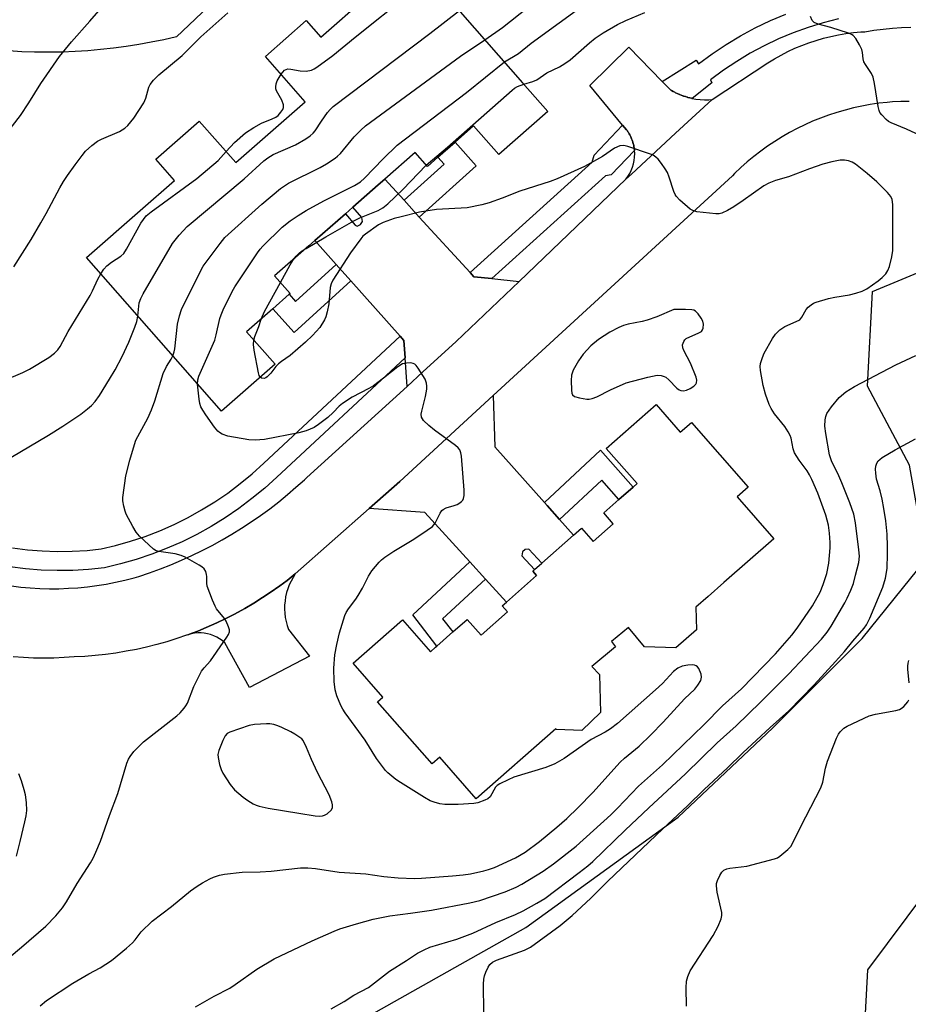
# Model space of a CAD drawing. Units: inches. Extents: x 1297764 to 1303764, y 537448 to 541449.
# Drawn here: x 1300050 to 1300293, y 540999 to 541268 of the extents above; entities that cross this region are included whole.
import ezdxf

# ---------------------------------------------------------------- set-up
doc = ezdxf.new("R2010")
doc.units = ezdxf.units.IN
doc.header["$MEASUREMENT"] = 0
for name, color, linetype in [('BLDG-Footprint', 5, 'Continuous'), ('NTRL-Pasture Land', 2, 'Continuous'), ('NTRL-Trees', 3, 'Continuous'), ('TRANS-Driveway', 251, 'Continuous'), ('TRANS-Non Street Sidewalk', 7, 'Continuous'), ('TRANS-Parking Lot', 4, 'Continuous'), ('TRANS-Road', 130, 'Continuous'), ('TRANS-Street Sidewalk', 7, 'Continuous'), ('Undefined', 1, 'Continuous')]:
    doc.layers.add(name, color=color, linetype=linetype)

msp = doc.modelspace()

# ---------------------------------------------------------------- linework, layer by layer
at = {"layer": 'BLDG-Footprint'}
for points, elevation in [([(1300157.74, 541285.44), (1300187.91, 541251.08), (1300194.79, 541243.25), (1300181.39, 541231.49), (1300174.52, 541239.33), (1300169.43, 541234.86), (1300164.78, 541230.78), (1300161.89, 541228.23), (1300158.56, 541232.03), (1300150.26, 541224.74), (1300148.45, 541223.15), (1300141.52, 541217.06), (1300139.47, 541215.26), (1300131.15, 541207.96), (1300129.5, 541206.51), (1300120.15, 541198.31), (1300124.37, 541193.5), (1300124.14, 541193.3), (1300119.64, 541189.35), (1300112.49, 541183.08), (1300120.26, 541174.24), (1300105.6, 541161.37), (1300068.78, 541203.31), (1300083.43, 541216.18), (1300092.78, 541224.39), (1300087.68, 541230.2), (1300099.55, 541240.62), (1300109.54, 541229.25), (1300128.49, 541245.89), (1300117.62, 541258.27), (1300128.73, 541268.03), (1300132.73, 541263.48)], 466.38), ([(1300224.37, 541163.19), (1300230.98, 541155.65), (1300234.02, 541158.32), (1300249.54, 541140.65), (1300246.5, 541137.98), (1300256.53, 541126.55), (1300242.89, 541114.57), (1300238.6, 541110.8), (1300235.23, 541107.84), (1300235.39, 541101.72), (1300229.77, 541096.78), (1300221.18, 541097.04), (1300216.82, 541102.3), (1300212.18, 541098.45), (1300213.32, 541097.08), (1300206.8, 541091.68), (1300208.95, 541089.51), (1300209.14, 541079.12), (1300204.06, 541074.21), (1300197.16, 541074.42), (1300196.94, 541074.67), (1300175.23, 541055.55), (1300165.25, 541066.89), (1300163.17, 541065.06), (1300148.25, 541082), (1300149.74, 541083.32), (1300141.6, 541092.55), (1300155.05, 541104.4), (1300162.72, 541095.7), (1300164.08, 541096.91), (1300164.44, 541097.22), (1300168.84, 541101.09), (1300172.75, 541104.54), (1300176.57, 541100.19), (1300183.81, 541106.56), (1300182.32, 541108.25), (1300183.46, 541109.25), (1300191.73, 541116.53), (1300190.67, 541117.73), (1300191.16, 541118.15), (1300193.16, 541119.92), (1300201.8, 541127.53), (1300203.99, 541129.46), (1300207.19, 541125.83), (1300212.66, 541130.65), (1300210.06, 541133.62), (1300214.21, 541137.26), (1300218.07, 541140.65), (1300219.16, 541141.6), (1300210.72, 541151.2)], 469.02)]:
    msp.add_lwpolyline(points, close=True, dxfattribs=dict(at, elevation=elevation))
at = {"layer": 'NTRL-Pasture Land'}
msp.add_lwpolyline([(1300102.07, 541271.85), (1300094.98, 541265.18), (1300093.3, 541263.59), (1300089.88, 541262.81), (1300086.45, 541262.12), (1300083.01, 541261.5), (1300079.55, 541260.96), (1300076.08, 541260.5), (1300072.6, 541260.12), (1300069.11, 541259.82), (1300065.62, 541259.6), (1300062.12, 541259.46), (1300058.62, 541259.4), (1300058.06, 541259.4), (1300054.56, 541259.43), (1300051.06, 541259.54), (1300047.57, 541259.74)], dxfattribs=at)
at = {"layer": 'NTRL-Trees'}
msp.add_lwpolyline([(1300142.86, 540994.53), (1300188.79, 541020.37), (1300230.42, 541050.51), (1300256.26, 541074.91), (1300280.66, 541099.32), (1300298.13, 541120.94), (1300293.58, 541146.68), (1300282.1, 541168.22), (1300283.53, 541194.05), (1300300.76, 541201.23), (1300316.55, 541196.92), (1300333.77, 541181.14), (1300352.43, 541152.43), (1300355.3, 541128.02), (1300352.43, 541103.62), (1300337.24, 541079.05), (1300303.63, 541037.59), (1300282.1, 541008.88), (1300280.66, 540981.61)], dxfattribs=at)
at = {"layer": 'TRANS-Driveway'}
for points in [[(1300155.5, 541218.99), (1300159.68, 541214.41), (1300173.53, 541199.23), (1300174.59, 541198.07), (1300179.47, 541197.58), (1300186.98, 541196.84), (1300169.79, 541180.41), (1300160.65, 541172.1), (1300156.32, 541168.16), (1300155.78, 541175.98), (1300155.45, 541180.71), (1300154.44, 541181.84), (1300140.94, 541196.98), (1300136.95, 541201.45), (1300131.15, 541207.96), (1300139.47, 541215.26), (1300142.17, 541212.17), (1300142.74, 541211.94), (1300143.61, 541212.34), (1300144.13, 541213.2), (1300143.96, 541214.29), (1300141.52, 541217.06), (1300148.45, 541223.15), (1300150.26, 541224.74)], [(1300193.86, 541136.45), (1300194.6, 541135.61), (1300198.02, 541131.78), (1300201.8, 541127.53), (1300193.16, 541119.92), (1300189.59, 541123.69), (1300188.61, 541123.63), (1300187.86, 541122.96), (1300187.67, 541121.92), (1300191.15, 541118.15), (1300190.67, 541117.73), (1300191.73, 541116.53), (1300183.46, 541109.25), (1300177.73, 541115.56), (1300173.47, 541120.24), (1300161.19, 541133.75), (1300145.96, 541134.81), (1300154.31, 541142.21), (1300179.82, 541165.63), (1300180.28, 541151.69)]]:
    msp.add_lwpolyline(points, close=True, dxfattribs=at)
at = {"layer": 'TRANS-Non Street Sidewalk'}
for points in [[(1300159.68, 541214.41), (1300155.5, 541218.99), (1300166.47, 541228.86), (1300164.78, 541230.78), (1300169.43, 541234.86), (1300175.17, 541228.36)], [(1300140.94, 541196.98), (1300125.46, 541182.84), (1300119.64, 541189.35), (1300124.14, 541193.3), (1300125.89, 541191.34), (1300136.95, 541201.45)], [(1300198.02, 541131.78), (1300194.6, 541135.61), (1300193.86, 541136.45), (1300209.17, 541150.78), (1300218.07, 541140.65), (1300214.21, 541137.26), (1300209.55, 541142.57)], [(1300177.73, 541115.56), (1300166.05, 541104.72), (1300168.84, 541101.09), (1300164.44, 541097.22), (1300157.88, 541105.75), (1300173.47, 541120.24)]]:
    msp.add_lwpolyline(points, close=True, dxfattribs=at)
at = {"layer": 'TRANS-Parking Lot'}
for points in [[(1300226.07, 541251.43), (1300228.39, 541249.06), (1300228.58, 541248.95), (1300229.02, 541248.71), (1300229.45, 541248.47), (1300229.55, 541248.42), (1300229.65, 541248.36), (1300230.11, 541248.15), (1300230.54, 541247.94), (1300230.64, 541247.91), (1300230.75, 541247.86), (1300231.23, 541247.67), (1300231.67, 541247.5), (1300231.77, 541247.47), (1300231.88, 541247.43), (1300232.39, 541247.27), (1300232.82, 541247.13), (1300232.92, 541247.1), (1300233.04, 541247.07), (1300233.56, 541246.94), (1300234, 541246.84), (1300234.1, 541246.81), (1300234.22, 541246.79), (1300235.19, 541246.62), (1300236.4, 541246.48), (1300237.61, 541246.42), (1300238.82, 541246.44), (1300239.71, 541246.51), (1300229.7, 541237.26), (1300217.64, 541226.13), (1300216.14, 541224.7), (1300216.69, 541225.46), (1300217.18, 541226.27), (1300217.59, 541227.12), (1300217.93, 541228), (1300218.19, 541228.9), (1300218.38, 541229.83), (1300218.49, 541230.77), (1300218.52, 541231.71), (1300218.47, 541232.57), (1300218.46, 541232.62), (1300218.46, 541232.65), (1300218.45, 541232.72), (1300218.41, 541233.07), (1300218.37, 541233.32), (1300218.33, 541233.58), (1300218.28, 541233.8), (1300218.25, 541234), (1300218.18, 541234.24), (1300218.12, 541234.5), (1300218.05, 541234.71), (1300217.99, 541234.91), (1300217.91, 541235.15), (1300217.83, 541235.4), (1300217.75, 541235.6), (1300217.67, 541235.79), (1300217.57, 541236.03), (1300217.47, 541236.27), (1300217.37, 541236.46), (1300217.28, 541236.65), (1300217.16, 541236.88), (1300217.03, 541237.11), (1300216.92, 541237.29), (1300216.81, 541237.47), (1300216.67, 541237.68), (1300216.53, 541237.9), (1300216.28, 541238.25), (1300215.22, 541239.53), (1300206.26, 541250.36), (1300216.93, 541260.78)], [(1300096.46, 541100.35), (1300097.6, 541100.78), (1300099.13, 541101.36), (1300101.42, 541102.3), (1300104.37, 541103.6), (1300106.61, 541104.67), (1300109.15, 541105.97), (1300111.98, 541107.52), (1300114.44, 541108.96), (1300116.86, 541110.47), (1300118.93, 541111.84), (1300121.57, 541113.7), (1300123.56, 541115.18), (1300125.8, 541116.95), (1300125.18, 541116), (1300124.63, 541115), (1300124.14, 541113.97), (1300123.74, 541112.91), (1300123.41, 541111.83), (1300123.15, 541110.72), (1300122.98, 541109.6), (1300122.88, 541108.46), (1300122.86, 541107.33), (1300122.92, 541106.19), (1300123.07, 541105.07), (1300123.29, 541103.95), (1300123.59, 541102.86), (1300123.96, 541101.79), (1300129.69, 541094.5), (1300113.29, 541085.91), (1300106.52, 541098.14), (1300105.83, 541098.73), (1300105.1, 541099.25), (1300104.33, 541099.7), (1300103.52, 541100.08), (1300102.67, 541100.39), (1300101.81, 541100.62), (1300100.92, 541100.78), (1300100.03, 541100.85), (1300099.13, 541100.85), (1300098.24, 541100.76), (1300097.36, 541100.6)]]:
    msp.add_lwpolyline(points, close=True, dxfattribs=at)
at = {"layer": 'TRANS-Road'}
for points in [[(1300048.22, 541113.65), (1300050.8, 541113.35), (1300053.39, 541113.12), (1300055.99, 541112.98), (1300058.6, 541112.91), (1300061.2, 541112.92), (1300063.8, 541113.02), (1300066.4, 541113.19), (1300068.99, 541113.44), (1300071.57, 541113.77), (1300074.15, 541114.19), (1300076.7, 541114.68), (1300079.24, 541115.25), (1300081.77, 541115.89), (1300083.05, 541116.25), (1300086, 541117.24), (1300088.92, 541118.31), (1300091.81, 541119.44), (1300094.68, 541120.66), (1300097.51, 541121.94), (1300100.31, 541123.3), (1300103.07, 541124.73), (1300105.8, 541126.23), (1300108.48, 541127.8), (1300111.13, 541129.44), (1300113.73, 541131.14), (1300116.29, 541132.92), (1300118.8, 541134.75), (1300121.26, 541136.65), (1300123.67, 541138.62), (1300125.98, 541140.6), (1300128.29, 541142.68), (1300128.92, 541143.26), (1300156.32, 541168.16), (1300160.65, 541172.1), (1300169.79, 541180.41), (1300186.98, 541196.84), (1300216.14, 541224.7), (1300217.64, 541226.13), (1300229.7, 541237.26), (1300239.71, 541246.51), (1300254.94, 541256.53), (1300256.71, 541257.62), (1300258.53, 541258.64), (1300260.38, 541259.59), (1300262.27, 541260.47), (1300264.19, 541261.27), (1300266.13, 541262), (1300268.11, 541262.65), (1300270.11, 541263.23), (1300272.13, 541263.73), (1300274.16, 541264.15), (1300276.22, 541264.49), (1300278.28, 541264.75), (1300280.35, 541264.94), (1300281.37, 541265), (1300283.88, 541265.4), (1300286.39, 541265.73), (1300288.92, 541265.97), (1300291.45, 541266.14), (1300293.98, 541266.22)], [(1300293.55, 541245.97), (1300291.26, 541245.95), (1300288.96, 541245.83), (1300287.52, 541245.72), (1300285.19, 541245.46), (1300282.87, 541245.12), (1300280.56, 541244.7), (1300278.27, 541244.2), (1300276, 541243.62), (1300273.74, 541242.97), (1300271.51, 541242.24), (1300269.31, 541241.43), (1300267.14, 541240.55), (1300265, 541239.6), (1300262.89, 541238.57), (1300260.82, 541237.47), (1300258.78, 541236.3), (1300256.79, 541235.07), (1300254.84, 541233.76), (1300252.94, 541232.4), (1300251.08, 541230.96), (1300249.27, 541229.46), (1300247.52, 541227.91), (1300245.82, 541226.29), (1300245.2, 541225.67), (1300179.82, 541165.63), (1300154.31, 541142.21), (1300145.96, 541134.81), (1300125.8, 541116.95), (1300123.56, 541115.18), (1300121.57, 541113.7), (1300118.93, 541111.84), (1300116.86, 541110.47), (1300114.44, 541108.96), (1300111.98, 541107.52), (1300109.15, 541105.97), (1300106.61, 541104.67), (1300104.37, 541103.6), (1300101.42, 541102.3), (1300099.13, 541101.36), (1300097.6, 541100.78), (1300096.46, 541100.35), (1300096.11, 541100.22), (1300093.41, 541099.29), (1300090.69, 541098.44), (1300087.94, 541097.67), (1300085.18, 541096.97), (1300082.39, 541096.35), (1300079.59, 541095.81), (1300076.77, 541095.35), (1300073.95, 541094.96), (1300071.11, 541094.66), (1300068.26, 541094.44), (1300065.41, 541094.29), (1300065.38, 541094.29), (1300062.61, 541094.09), (1300059.83, 541093.97), (1300057.05, 541093.93), (1300054.27, 541093.97), (1300051.5, 541094.09), (1300048.72, 541094.3)]]:
    msp.add_lwpolyline(points, dxfattribs=at)
at = {"layer": 'TRANS-Street Sidewalk'}
for points in [[(1300274.21, 541268.54), (1300270.02, 541267.46), (1300265.89, 541266.18), (1300261.82, 541264.7), (1300257.83, 541263.02), (1300253.92, 541261.16), (1300250.11, 541259.11), (1300246.4, 541256.89), (1300242.8, 541254.48), (1300239.22, 541251.84), (1300239.56, 541251.07), (1300234.22, 541246.79), (1300234.1, 541246.81), (1300234, 541246.84), (1300233.56, 541246.94), (1300233.04, 541247.07), (1300232.92, 541247.1), (1300232.82, 541247.13), (1300232.39, 541247.27), (1300231.88, 541247.43), (1300231.77, 541247.47), (1300231.67, 541247.5), (1300231.23, 541247.67), (1300230.75, 541247.86), (1300230.64, 541247.91), (1300230.54, 541247.94), (1300230.11, 541248.15), (1300229.65, 541248.36), (1300229.55, 541248.42), (1300229.45, 541248.47), (1300229.02, 541248.71), (1300228.58, 541248.95), (1300228.39, 541249.06), (1300226.07, 541251.43), (1300235.32, 541257.22), (1300235.96, 541256.24), (1300239.65, 541258.97), (1300243.47, 541261.52), (1300247.4, 541263.88), (1300251.45, 541266.05), (1300255.59, 541268.03), (1300259.82, 541269.8)], [(1300048.55, 541124.05), (1300052.6, 541123.53), (1300056.67, 541123.21), (1300060.75, 541123.06), (1300064.83, 541123.12), (1300068.9, 541123.36), (1300072.75, 541123.76), (1300076.69, 541124.69), (1300080.78, 541125.86), (1300084.81, 541127.21), (1300088.78, 541128.75), (1300092.67, 541130.46), (1300096.48, 541132.35), (1300100.2, 541134.42), (1300103.82, 541136.65), (1300107.34, 541139.04), (1300110.74, 541141.6), (1300114.02, 541144.3), (1300117.24, 541147.21), (1300154.44, 541181.84), (1300155.45, 541180.71), (1300155.78, 541175.98), (1300120.76, 541143.38), (1300117.43, 541140.36), (1300113.96, 541137.5), (1300110.37, 541134.81), (1300106.65, 541132.28), (1300102.83, 541129.92), (1300098.9, 541127.74), (1300094.88, 541125.75), (1300090.77, 541123.94), (1300086.58, 541122.32), (1300082.32, 541120.89), (1300078, 541119.66), (1300073.63, 541118.62), (1300069.33, 541118.17), (1300065.01, 541117.91), (1300060.69, 541117.86), (1300056.37, 541118.01), (1300052.06, 541118.35), (1300047.77, 541118.9)]]:
    msp.add_lwpolyline(points, dxfattribs=at)
msp.add_lwpolyline([(1300218.47, 541232.57), (1300212.05, 541225.94), (1300210.53, 541225.69), (1300179.47, 541197.58), (1300174.59, 541198.07), (1300173.53, 541199.23), (1300206.88, 541229.41), (1300207.43, 541231.32), (1300215.22, 541239.53), (1300216.28, 541238.25), (1300216.53, 541237.9), (1300216.67, 541237.68), (1300216.81, 541237.47), (1300216.92, 541237.29), (1300217.03, 541237.11), (1300217.16, 541236.88), (1300217.28, 541236.65), (1300217.37, 541236.46), (1300217.47, 541236.27), (1300217.57, 541236.03), (1300217.67, 541235.79), (1300217.75, 541235.6), (1300217.83, 541235.4), (1300217.91, 541235.15), (1300217.99, 541234.91), (1300218.05, 541234.71), (1300218.12, 541234.5), (1300218.18, 541234.24), (1300218.25, 541234), (1300218.28, 541233.8), (1300218.33, 541233.58), (1300218.37, 541233.32), (1300218.41, 541233.07), (1300218.45, 541232.72), (1300218.46, 541232.65), (1300218.46, 541232.62)], close=True, dxfattribs=at)
at = {"layer": 'Undefined'}
for points, elevation in [([(1300121.92, 541253.37), (1300122.87, 541254.47), (1300123.29, 541254.73), (1300123.72, 541254.86), (1300124.53, 541254.82), (1300127.09, 541254.28), (1300128.8, 541254.27), (1300130.18, 541254.5), (1300130.96, 541254.87), (1300131.71, 541255.35), (1300136.06, 541258.5), (1300142.16, 541263.55), (1300157.04, 541275.47), (1300159.8, 541277.99), (1300160.56, 541278.84), (1300161.96, 541280.64)], 462), ([(1300182.93, 541256.76), (1300186.74, 541259.06), (1300190.23, 541261.86), (1300205.54, 541272.99)], 468), ([(1300045.68, 541235.64), (1300050.73, 541242.16), (1300053.02, 541245.6), (1300056.27, 541250.83), (1300061.38, 541258.26), (1300064.65, 541262.27), (1300069.66, 541267.85), (1300072.75, 541271.42)], 458), ([(1300048.86, 541200.77), (1300053.59, 541208.27), (1300056.25, 541212.8), (1300057.71, 541215.35), (1300061.46, 541222.35), (1300062.47, 541224.08), (1300063.58, 541225.78), (1300065.66, 541228.69), (1300067.53, 541231.24), (1300068.44, 541232.35), (1300070.16, 541233.92), (1300071.77, 541235.14), (1300072.83, 541235.68), (1300077.78, 541237.78), (1300079.19, 541238.66), (1300080.04, 541239.42), (1300081.7, 541241.44), (1300084.37, 541245.58), (1300084.94, 541246.86), (1300085.74, 541249.86), (1300086.16, 541250.63), (1300087.04, 541251.82), (1300088.51, 541253.27), (1300094.88, 541258.53), (1300099.94, 541263.58), (1300107.36, 541270.18)], 460), ([(1300082.81, 541187.33), (1300083.18, 541190.93), (1300083.58, 541192.2), (1300084.2, 541193.45), (1300092.25, 541207.16), (1300094.08, 541209.46), (1300096.25, 541211.85), (1300111.83, 541224.8), (1300117.2, 541229.72), (1300118.25, 541230.6), (1300119.75, 541231.45), (1300125.85, 541234.14), (1300128.66, 541235.75), (1300129.88, 541236.56), (1300130.7, 541237.31), (1300131.22, 541237.93), (1300132.91, 541240.61), (1300134.56, 541242.92), (1300135.32, 541243.78), (1300136.17, 541244.58), (1300162.59, 541264.49), (1300170.61, 541270.79)], 464), ([(1300177.62, 541262.81), (1300182.39, 541266.18), (1300189.43, 541271.72)], 466), ([(1300188.23, 541250.72), (1300190.66, 541251.41), (1300191.74, 541251.84), (1300194.5, 541253.76), (1300197.97, 541255.44), (1300199.46, 541256.29), (1300200.88, 541257.32), (1300206.2, 541261.96), (1300207.74, 541263.22), (1300209.9, 541264.67), (1300213.84, 541267), (1300216.08, 541268.11), (1300221.32, 541270.25)], 470), ([(1300300.47, 541234.85), (1300292.77, 541238.4), (1300288.6, 541240.1), (1300287.86, 541240.48), (1300287.19, 541241), (1300286.01, 541242.28), (1300285.53, 541242.99), (1300285.3, 541243.5), (1300285.03, 541244.58), (1300284.06, 541250.9), (1300283.69, 541252.62), (1300283.22, 541253.63), (1300281.56, 541256.07), (1300281.15, 541256.82), (1300280.92, 541257.63), (1300280.74, 541259.33), (1300280.55, 541260.15), (1300279.94, 541261.43), (1300278.92, 541263.14), (1300278.2, 541263.97), (1300277.73, 541264.27), (1300276.93, 541264.61), (1300272.13, 541266.18), (1300268.66, 541267.1), (1300267.6, 541267.53), (1300267.03, 541268.1), (1300266.54, 541269.12)], 472), ([(1300092.3, 541176.52), (1300092.7, 541177.59), (1300092.87, 541178.45), (1300093.62, 541185.18), (1300094.12, 541187.46), (1300094.66, 541189.13), (1300099.77, 541199.46), (1300100.61, 541201.01), (1300105.23, 541207.18), (1300106.56, 541208.77), (1300116.68, 541217.91), (1300121.74, 541222.19), (1300123.95, 541223.67), (1300132.59, 541227.97), (1300134.35, 541228.96), (1300136.7, 541230.47), (1300137.34, 541230.98), (1300138.1, 541231.75), (1300141.86, 541236.27), (1300143.66, 541238.11), (1300144.94, 541239.27), (1300170.91, 541258.36), (1300177.62, 541262.81)], 466), ([(1300099.11, 541168.77), (1300099.18, 541169.98), (1300099.48, 541170.99), (1300103.8, 541180.8), (1300104.2, 541182.21), (1300105.17, 541186.69), (1300105.51, 541187.74), (1300106.1, 541189.07), (1300108.56, 541194.07), (1300109.3, 541195.34), (1300115.46, 541204.67), (1300116.16, 541205.62), (1300116.95, 541206.48), (1300122.19, 541211.6), (1300124.42, 541213.34), (1300126.57, 541214.81), (1300128.78, 541216.2), (1300133.6, 541218.82), (1300142, 541223.04), (1300143.61, 541224.01), (1300144.7, 541225.01), (1300149.78, 541230.31), (1300153.61, 541234.02), (1300172.53, 541248.39), (1300182.93, 541256.76)], 468), ([(1300106.86, 541232.3), (1300109.19, 541234.72), (1300112.22, 541237.36), (1300114.48, 541238.82), (1300116.54, 541240.03), (1300119.48, 541241.2), (1300120.45, 541241.67), (1300121.1, 541242.15), (1300121.88, 541243.04), (1300122.35, 541243.77), (1300122.56, 541244.27), (1300122.58, 541245.03), (1300122.1, 541246.33), (1300120.63, 541248.87), (1300120.48, 541249.4), (1300120.45, 541249.95), (1300120.54, 541250.79), (1300120.8, 541251.61), (1300121.92, 541253.37)], 462), ([(1300161.58, 541228.58), (1300167.42, 541233.48), (1300185.03, 541249.08), (1300185.72, 541249.63), (1300186.46, 541250.07), (1300188.23, 541250.72)], 470), ([(1300098.52, 540998.75), (1300103.63, 541001.66), (1300107.87, 541003.87), (1300109.33, 541004.79), (1300115.31, 541008.99), (1300119.99, 541011.88), (1300130.39, 541016.8), (1300136.37, 541019.44), (1300137.98, 541020.05), (1300142.48, 541021.44), (1300147.07, 541022.71), (1300151.58, 541023.57), (1300157.25, 541024.28), (1300162.97, 541025.15), (1300173.46, 541027.13), (1300176.2, 541027.8), (1300183.11, 541030.18), (1300186.13, 541031.4), (1300187.7, 541032.25), (1300193.47, 541035.74), (1300196.38, 541037.75), (1300202.52, 541042.64), (1300211.99, 541051.18), (1300213.82, 541052.97), (1300219.58, 541059.02), (1300226.11, 541064.77), (1300237.4, 541075.7), (1300242.52, 541080.91), (1300247.71, 541085.58), (1300257.02, 541095.15), (1300261.46, 541100.24), (1300262.93, 541102.11), (1300267.1, 541108.21), (1300269.15, 541111.92), (1300270.03, 541114.06), (1300271.04, 541117.08), (1300271.58, 541119.85), (1300271.9, 541124.03), (1300271.89, 541125.5), (1300271.73, 541128.12), (1300271.44, 541130.26), (1300270.76, 541132.96), (1300268.57, 541138.97), (1300266.91, 541142.69), (1300266.28, 541144), (1300265.6, 541145.14), (1300263.44, 541147.98), (1300262.17, 541150), (1300261.78, 541151.08), (1300261.28, 541154.02), (1300260.99, 541154.79), (1300260.47, 541155.77), (1300259.53, 541157.19), (1300256.76, 541160.64), (1300255.8, 541162.15), (1300255.28, 541163.22), (1300254.27, 541166.05), (1300253.66, 541168.44), (1300252.86, 541172.49), (1300252.81, 541173.59), (1300252.92, 541174.4), (1300253.41, 541176.02), (1300253.91, 541177.2), (1300256.16, 541181.26), (1300256.97, 541182.44), (1300258.18, 541183.58), (1300259.55, 541184.55), (1300262.67, 541185.86), (1300263.62, 541186.37), (1300264.21, 541187.04), (1300265.41, 541189.18), (1300265.95, 541189.76), (1300266.75, 541190.45), (1300267.4, 541190.86), (1300268.12, 541191.18), (1300271.49, 541192.18), (1300273.2, 541192.56), (1300277.23, 541193.12), (1300278.96, 541193.57), (1300280.66, 541194.15), (1300281.93, 541194.84), (1300285.06, 541196.99), (1300286.16, 541197.88), (1300287.09, 541198.93), (1300287.72, 541199.84), (1300288.15, 541200.9), (1300288.74, 541203.49), (1300289.01, 541205.23), (1300289.09, 541212.89), (1300289.05, 541217.8), (1300288.88, 541219.2), (1300288.53, 541219.99), (1300287.61, 541221.12), (1300284.64, 541224), (1300282.01, 541226.29), (1300278.87, 541228.83), (1300277.91, 541229.42), (1300276.89, 541229.78), (1300275.88, 541229.95), (1300274.62, 541229.95), (1300272.42, 541229.52), (1300269.92, 541228.84), (1300266.28, 541227.6), (1300260.53, 541225.42), (1300256.99, 541224.38), (1300255.21, 541223.69), (1300253.79, 541222.91), (1300248.2, 541218.9), (1300245.59, 541217.16), (1300243.9, 541216.15), (1300242.37, 541215.48), (1300241.58, 541215.27), (1300240.72, 541215.24), (1300235.48, 541215.84), (1300234.39, 541216.15), (1300233.67, 541216.58), (1300230.84, 541219.05), (1300229.86, 541220.08), (1300229.55, 541220.56), (1300229.21, 541221.35), (1300227.96, 541225.3), (1300227.46, 541226.57), (1300226.85, 541227.57), (1300225.81, 541229), (1300224.9, 541230.16), (1300224.3, 541230.78), (1300223.59, 541231.25), (1300222.8, 541231.58), (1300216.65, 541233.67), (1300215.54, 541233.91), (1300214.49, 541233.8), (1300212.99, 541233.18), (1300209.68, 541230.91), (1300204.79, 541228.2), (1300197.34, 541224.84), (1300195.44, 541224.12), (1300187.1, 541221.46), (1300182.31, 541219.53), (1300178.78, 541218.26), (1300176.79, 541217.73), (1300172.71, 541216.95), (1300164.33, 541216.46), (1300159.7, 541215.72), (1300154.68, 541214.5), (1300152.76, 541213.96), (1300149.81, 541212.92), (1300148.57, 541212.28), (1300144.96, 541209.72), (1300144.29, 541209.15), (1300143.7, 541208.49), (1300140.83, 541204.66), (1300136.08, 541197.15), (1300135.59, 541196.17), (1300135.32, 541195.16), (1300134.99, 541190.68), (1300134.52, 541188.47), (1300134.11, 541187.14), (1300133.77, 541186.37), (1300132.48, 541184.21), (1300130.53, 541182.06), (1300128.62, 541180.26), (1300124.36, 541176.62), (1300121.99, 541174.99), (1300121.22, 541174.36), (1300120.49, 541173.55), (1300119.09, 541171.75), (1300118.13, 541170.77), (1300117.72, 541170.48), (1300117.26, 541170.35), (1300116.57, 541170.44), (1300116.2, 541170.67)], 470), ([(1300072.67, 541198.88), (1300073.52, 541200.21), (1300074.27, 541201.07), (1300075.6, 541202.06), (1300078.14, 541203.67), (1300078.93, 541204.42), (1300079.72, 541205.67), (1300083.62, 541212.77), (1300084.28, 541213.77), (1300085.09, 541214.7), (1300086.43, 541215.79), (1300098.87, 541224.94), (1300104.72, 541229.86), (1300106.86, 541232.3)], 462), ([(1300128.72, 541205.82), (1300134.13, 541209.02), (1300141.76, 541213.38), (1300143.45, 541214.16), (1300148.41, 541216.16), (1300149.72, 541216.88), (1300151.07, 541218.03), (1300155.2, 541221.9), (1300161.58, 541228.58)], 470), ([(1300125.29, 541202.82), (1300126.03, 541203.74), (1300126.82, 541204.52), (1300127.49, 541205.05), (1300128.72, 541205.82)], 470), ([(1300121.75, 541196.49), (1300124.42, 541201.36), (1300125.29, 541202.82)], 470), ([(1300046.43, 541169.88), (1300051.33, 541171.93), (1300053.18, 541172.83), (1300058.47, 541176.08), (1300060.03, 541177.23), (1300060.92, 541178.16), (1300061.52, 541179.08), (1300063.7, 541183.13), (1300069.72, 541193.01), (1300070.39, 541194.27), (1300071.86, 541197.44), (1300072.67, 541198.88)], 462), ([(1300116.44, 541186.54), (1300117.41, 541188.62), (1300121.75, 541196.49)], 470), ([(1300048.09, 541148.73), (1300058.4, 541154.85), (1300062.32, 541157.28), (1300065.04, 541159.08), (1300067.22, 541160.6), (1300069.05, 541162.01), (1300070.13, 541162.96), (1300071.1, 541164.05), (1300072.29, 541165.69), (1300075.07, 541170.14), (1300076.54, 541172.69), (1300078.46, 541176.29), (1300080.27, 541180.25), (1300081.92, 541184.3), (1300082.46, 541185.87), (1300082.81, 541187.33)], 464), ([(1300114.49, 541180.8), (1300114.75, 541181.82), (1300115.79, 541184.55), (1300116.44, 541186.54)], 470), ([(1300116.2, 541170.67), (1300115.93, 541171.09), (1300115.7, 541171.88), (1300114.54, 541178.09), (1300114.36, 541179.57), (1300114.49, 541180.8)], 470), ([(1300043.57, 541008.94), (1300051.01, 541015.05), (1300057.66, 541020.75), (1300060.41, 541023.57), (1300062.16, 541025.77), (1300063.31, 541027.4), (1300066.2, 541032.37), (1300069.87, 541038.05), (1300070.56, 541039.33), (1300071.3, 541040.96), (1300072.56, 541043.99), (1300075.06, 541051.02), (1300077.33, 541057), (1300079.8, 541065.25), (1300080.23, 541066.35), (1300080.65, 541067.13), (1300081.72, 541068.48), (1300084.35, 541071.14), (1300093.43, 541078.24), (1300094.3, 541079.01), (1300095.41, 541080.27), (1300095.91, 541080.94), (1300096.31, 541081.68), (1300098.05, 541086.21), (1300100.2, 541090.41), (1300100.87, 541091.34), (1300102.58, 541093.24), (1300103.46, 541094.39), (1300107.11, 541099.68), (1300107.54, 541100.41), (1300107.79, 541101.16), (1300107.78, 541101.68), (1300107.58, 541102.47), (1300106.92, 541104.05), (1300106.46, 541104.76), (1300104.3, 541107.4), (1300103.9, 541108.16), (1300103.21, 541109.77), (1300101.75, 541113.57), (1300101.58, 541114.4), (1300101.63, 541116.23), (1300101.57, 541116.77), (1300101.31, 541117.58), (1300100.87, 541118.3), (1300100.24, 541118.85), (1300099.51, 541119.32), (1300095.68, 541121.51), (1300094.63, 541122), (1300092.93, 541122.41), (1300088.55, 541123.03), (1300087.74, 541123.29), (1300087.04, 541123.74), (1300083.23, 541127.29), (1300082.3, 541128.38), (1300081.4, 541129.89), (1300079.61, 541133.26), (1300079.3, 541134.07), (1300078.94, 541135.48), (1300078.71, 541136.91), (1300078.7, 541137.79), (1300079.49, 541143.72), (1300080.56, 541148), (1300081.88, 541152.3), (1300082.27, 541153.43), (1300082.74, 541154.49), (1300085.46, 541159.45), (1300086.53, 541161.78), (1300087.45, 541164.18), (1300089.71, 541171.72), (1300090.58, 541173.59), (1300091.84, 541175.62), (1300092.3, 541176.52)], 466), ([(1300135.56, 540998.22), (1300139.11, 541000.21), (1300141.77, 541001.96), (1300145.82, 541004.05), (1300151.52, 541008.47), (1300156.15, 541011.35), (1300159.2, 541013.38), (1300160.99, 541014.33), (1300162.56, 541015.01), (1300169.9, 541017.2), (1300174.32, 541018.82), (1300180.61, 541021.73), (1300185.91, 541023.97), (1300188.03, 541024.97), (1300191.78, 541027.02), (1300193.93, 541028.36), (1300203.37, 541035.38), (1300205.71, 541037.23), (1300207.04, 541038.42), (1300215.89, 541046.96), (1300222.4, 541053.11), (1300232.37, 541062.32), (1300241.06, 541070.78), (1300246.25, 541075.5), (1300252.88, 541081.91), (1300260.64, 541089.65), (1300269.55, 541099.15), (1300271.09, 541101), (1300272.16, 541102.66), (1300275.93, 541109.02), (1300276.61, 541110.33), (1300277.56, 541112.47), (1300278.29, 541114.37), (1300278.89, 541116.64), (1300279.72, 541120.05), (1300279.9, 541121.79), (1300279.77, 541123.53), (1300278.83, 541130.9), (1300278.37, 541133.22), (1300277.29, 541136.38), (1300275.1, 541141.84), (1300274.3, 541143.72), (1300272.31, 541147.82), (1300271.74, 541149.46), (1300270.72, 541155.33), (1300270.49, 541157.31), (1300270.53, 541159.03), (1300270.7, 541159.9), (1300271, 541160.71), (1300272.33, 541162.61), (1300274.37, 541165.1), (1300276.17, 541166.65), (1300278.54, 541168.17), (1300289.89, 541174.01), (1300295.3, 541176.57)], 472), ([(1300056.06, 540999.02), (1300057.81, 541000.43), (1300064.98, 541005.18), (1300069.36, 541007.74), (1300072.49, 541009.4), (1300075.62, 541011.36), (1300079.64, 541014.71), (1300081.36, 541016.25), (1300082.03, 541017.01), (1300083.7, 541019.22), (1300086.67, 541022.16), (1300092.01, 541026.14), (1300097.14, 541030.37), (1300099, 541031.7), (1300100.46, 541032.6), (1300102.43, 541033.7), (1300103.46, 541034.17), (1300105.06, 541034.69), (1300106.46, 541034.96), (1300111.32, 541035.47), (1300116.22, 541035.62), (1300119.21, 541035.8), (1300127.2, 541036.66), (1300129.25, 541036.65), (1300131.29, 541036.54), (1300137.77, 541035.53), (1300145.02, 541035.03), (1300149.94, 541034.33), (1300153.9, 541033.93), (1300158.34, 541033.78), (1300160.25, 541033.84), (1300168.78, 541034.46), (1300171.69, 541034.75), (1300173.65, 541035.08), (1300177.26, 541035.85), (1300178.61, 541036.23), (1300180.2, 541036.81), (1300185.98, 541039.44), (1300188.59, 541040.94), (1300192.55, 541043.85), (1300197.27, 541047.78), (1300199.95, 541050.14), (1300203.11, 541053.16), (1300207.11, 541057.26), (1300214.54, 541065.54), (1300215.71, 541066.63), (1300219.75, 541069.95), (1300222.97, 541072.99), (1300226.28, 541076.44), (1300232.09, 541082.83), (1300234.94, 541085.47), (1300235.81, 541086.54), (1300236.6, 541087.84), (1300236.8, 541088.72), (1300236.67, 541089.53), (1300236, 541091.09), (1300235.71, 541091.54), (1300235.34, 541091.88), (1300234.9, 541092.05), (1300234.39, 541092.12), (1300233, 541092.07), (1300231.5, 541091.74), (1300230.27, 541091.22), (1300229.15, 541090.32), (1300226.09, 541087.06), (1300224.22, 541085.26), (1300213.83, 541076.08), (1300211.94, 541074.66), (1300210.42, 541073.71), (1300206.6, 541071.69), (1300199.23, 541066.58), (1300196.69, 541065.07), (1300194.22, 541064.09), (1300185.51, 541061.43), (1300183.93, 541060.76), (1300181.63, 541059.62), (1300180.94, 541059.16), (1300180.53, 541058.76), (1300178.99, 541056.09), (1300178.37, 541055.56), (1300177.61, 541055.17), (1300175.67, 541054.46), (1300174.54, 541054.23), (1300170.25, 541053.98), (1300166.68, 541054.02), (1300165.24, 541054.18), (1300163.69, 541054.6), (1300162.65, 541055.03), (1300161.07, 541055.89), (1300154.5, 541059.98), (1300153.3, 541060.79), (1300152.15, 541061.7), (1300151.05, 541062.66), (1300150.45, 541063.31), (1300147.94, 541066.59), (1300144.84, 541071.58), (1300139.38, 541079.06), (1300138.74, 541080.04), (1300138.24, 541081.05), (1300137.15, 541083.66), (1300136.71, 541085.33), (1300136.44, 541087.58), (1300136.28, 541091.22), (1300136.62, 541094.89), (1300137.16, 541097.72), (1300137.87, 541100.83), (1300139.36, 541105.61), (1300139.72, 541106.39), (1300140.33, 541107.37), (1300142.37, 541110.06), (1300143.01, 541111.02), (1300144.14, 541113.06), (1300145.8, 541116.35), (1300146.72, 541117.77), (1300148.72, 541120.16), (1300149.33, 541120.75), (1300150.27, 541121.49), (1300152.72, 541123.16), (1300158.19, 541126.47), (1300161.86, 541128.91), (1300163.27, 541129.94), (1300163.99, 541130.79), (1300165.39, 541133.56), (1300165.84, 541134.25), (1300166.15, 541134.56), (1300167.05, 541135.03), (1300169.24, 541135.59), (1300170.03, 541135.88), (1300170.51, 541136.17), (1300171.16, 541136.69), (1300171.53, 541137.1), (1300171.79, 541137.54), (1300171.94, 541138.35), (1300171.89, 541139.83), (1300171.16, 541149.13), (1300171.04, 541150), (1300170.77, 541150.79), (1300170.25, 541151.42), (1300169.59, 541151.98), (1300163.83, 541156.21), (1300162.27, 541157.5), (1300160.84, 541158.85), (1300160.52, 541159.28), (1300160.31, 541159.76), (1300160.22, 541160.56), (1300160.32, 541161.4), (1300161.33, 541165.39), (1300161.71, 541167.42), (1300161.74, 541168.26), (1300161.67, 541169.08), (1300161.28, 541170.13), (1300159.35, 541173.15), (1300158.83, 541173.83), (1300158.43, 541174.2), (1300157.98, 541174.44), (1300157.23, 541174.55), (1300156.14, 541174.51), (1300155.09, 541174.27), (1300153.85, 541173.51), (1300149.9, 541170.37), (1300147.12, 541168.31), (1300145.84, 541167.56), (1300141.35, 541165.19), (1300138.66, 541163.46), (1300137.79, 541162.77), (1300136.11, 541161.04), (1300134.66, 541159.69), (1300132.13, 541157.73), (1300130.91, 541156.96), (1300128.74, 541156.05), (1300126.77, 541155.47), (1300117.34, 541153.66), (1300114.82, 541153.43), (1300113.11, 541153.56), (1300107.4, 541154.53), (1300105.8, 541155.13), (1300105.07, 541155.55), (1300104.64, 541155.91), (1300103.72, 541157.03), (1300101.34, 541160.43), (1300100.54, 541161.64), (1300100.02, 541162.61), (1300099.75, 541163.5), (1300099.55, 541164.63), (1300099.11, 541168.77)], 468), ([(1300177.26, 540997.3), (1300177.2, 541004.88), (1300177.27, 541006.32), (1300177.46, 541007.16), (1300177.86, 541008.24), (1300178.48, 541009.55), (1300178.94, 541010.26), (1300179.69, 541010.91), (1300180.76, 541011.5), (1300188.45, 541014.23), (1300190.05, 541015.01), (1300198.18, 541020.96), (1300201.48, 541023.7), (1300206.57, 541028.45), (1300211.18, 541033.04), (1300226.25, 541047.33), (1300232.99, 541053.58), (1300237.52, 541058.07), (1300243.92, 541064.04), (1300248.03, 541068.11), (1300255.51, 541075.03), (1300260.61, 541079.54), (1300267.6, 541086.67), (1300273.38, 541092.99), (1300275.83, 541095.74), (1300278.1, 541098.6), (1300281.22, 541102.14), (1300281.88, 541103.02), (1300282.8, 541104.84), (1300286.32, 541113.3), (1300287.07, 541115.82), (1300287.46, 541118.46), (1300287.62, 541122.47), (1300287.63, 541124.46), (1300287.47, 541127.82), (1300287.12, 541131.45), (1300286.6, 541134.77), (1300286.09, 541137.36), (1300285.56, 541139.67), (1300284.63, 541142.81), (1300284.36, 541144.44), (1300284.33, 541145.56), (1300284.41, 541146.37), (1300284.65, 541147.15), (1300285.07, 541147.84), (1300285.46, 541148.23), (1300286.15, 541148.73), (1300289.66, 541150.81), (1300295.22, 541153.84)], 474), ([(1300293.54, 541087.19), (1300293.15, 541090.9), (1300293.14, 541091.75), (1300293.24, 541092.54), (1300293.46, 541093.32)], 476), ([(1300232.69, 540998.88), (1300232.57, 541003.95), (1300232.66, 541005.72), (1300233.01, 541007.04), (1300233.67, 541008.58), (1300240, 541018.22), (1300241.31, 541020.76), (1300242.16, 541022.73), (1300242.35, 541023.67), (1300242.3, 541024.51), (1300241.08, 541030.02), (1300240.83, 541031.78), (1300240.88, 541032.41), (1300241.13, 541033.23), (1300241.75, 541034.56), (1300242.36, 541035.53), (1300242.87, 541036.02), (1300243.69, 541036.39), (1300244.52, 541036.56), (1300249.14, 541037.11), (1300256.71, 541039.13), (1300257.51, 541039.45), (1300258.21, 541039.89), (1300260.39, 541041.68), (1300261.15, 541042.51), (1300261.75, 541043.5), (1300263.95, 541047.98), (1300269.36, 541058.57), (1300269.9, 541060.08), (1300270.63, 541063.88), (1300271.16, 541065.83), (1300273.7, 541072.11), (1300274.2, 541073.16), (1300274.68, 541073.85), (1300275.63, 541074.81), (1300276.56, 541075.41), (1300282.58, 541078.19), (1300284.3, 541078.64), (1300289.86, 541079.67), (1300290.85, 541079.92), (1300291.34, 541080.19), (1300292.02, 541080.73), (1300292.64, 541081.35), (1300293.15, 541082.03), (1300293.38, 541082.54)], 476), ([(1300049.59, 541039.89), (1300050.64, 541043.89), (1300051.88, 541049.24), (1300052.24, 541050.93), (1300052.4, 541052.31), (1300052.35, 541054.49), (1300052.06, 541056.64), (1300051.76, 541057.98), (1300050.98, 541060.46), (1300050.26, 541062.34)], 464)]:
    msp.add_lwpolyline(points, dxfattribs=dict(at, elevation=elevation))
for points, elevation in [([(1300232.41, 541189.16), (1300229.19, 541189.13), (1300224.53, 541187.19), (1300221.94, 541186.22), (1300220.54, 541185.85), (1300216.73, 541185.12), (1300215.42, 541184.78), (1300214.22, 541184.27), (1300211.75, 541182.94), (1300208.62, 541180.94), (1300206.56, 541179.22), (1300204.47, 541176.91), (1300203.16, 541175.09), (1300201.75, 541172.58), (1300201.28, 541171.18), (1300201.17, 541169.73), (1300201.22, 541167.08), (1300201.36, 541166.27), (1300201.57, 541165.84), (1300202.09, 541165.38), (1300203.43, 541164.99), (1300205.47, 541164.71), (1300206.05, 541164.71), (1300206.87, 541164.82), (1300208.22, 541165.28), (1300211.91, 541167.23), (1300216.18, 541169.15), (1300222.11, 541170.69), (1300224.7, 541171.19), (1300225.78, 541171.11), (1300226.54, 541170.88), (1300227.02, 541170.65), (1300227.87, 541169.95), (1300230.01, 541167.68), (1300230.66, 541167.21), (1300231.12, 541167.04), (1300231.85, 541166.95), (1300232.64, 541167.11), (1300233.7, 541167.59), (1300234.69, 541168.19), (1300235.25, 541168.76), (1300235.41, 541169.16), (1300235.47, 541169.84), (1300235.31, 541170.66), (1300233.75, 541174.54), (1300231.91, 541177.93), (1300231.64, 541178.71), (1300231.62, 541179.48), (1300231.92, 541180.44), (1300232.19, 541180.85), (1300232.59, 541181.19), (1300233.57, 541181.7), (1300235.9, 541182.66), (1300236.76, 541183.18), (1300237.04, 541183.57), (1300237.21, 541184.08), (1300237.28, 541185.19), (1300237.11, 541186.01), (1300236.71, 541186.76), (1300235.88, 541187.93), (1300235.11, 541188.71), (1300234.65, 541188.95), (1300234.12, 541189.07)], 468), ([(1300117.97, 541076.03), (1300114.68, 541075.86), (1300113.22, 541075.6), (1300107.89, 541073.74), (1300107.14, 541073.33), (1300106.6, 541072.74), (1300105.98, 541071.46), (1300104.92, 541068.73), (1300104.67, 541067.63), (1300104.71, 541066.82), (1300105.1, 541064.91), (1300105.52, 541063.58), (1300106.04, 541062.57), (1300108.03, 541059.41), (1300109.22, 541057.95), (1300111.59, 541055.95), (1300112.8, 541055.11), (1300114.32, 541054.19), (1300115.11, 541053.8), (1300115.9, 541053.51), (1300118.41, 541052.94), (1300126.73, 541051.66), (1300131.22, 541050.85), (1300132.37, 541050.82), (1300133.22, 541050.9), (1300133.76, 541051.04), (1300134.51, 541051.45), (1300135.58, 541052.41), (1300135.97, 541053.08), (1300135.97, 541053.86), (1300135.76, 541054.69), (1300135.03, 541056.65), (1300131.82, 541062.7), (1300130.23, 541066.3), (1300128.89, 541069.55), (1300127.9, 541071.42), (1300127.54, 541071.93), (1300125.67, 541073.22), (1300124.55, 541073.86), (1300122.15, 541075.05), (1300121.06, 541075.51), (1300119.97, 541075.82), (1300118.86, 541076)], 466)]:
    msp.add_lwpolyline(points, close=True, dxfattribs=dict(at, elevation=elevation))

doc.saveas('drawing.dxf')
